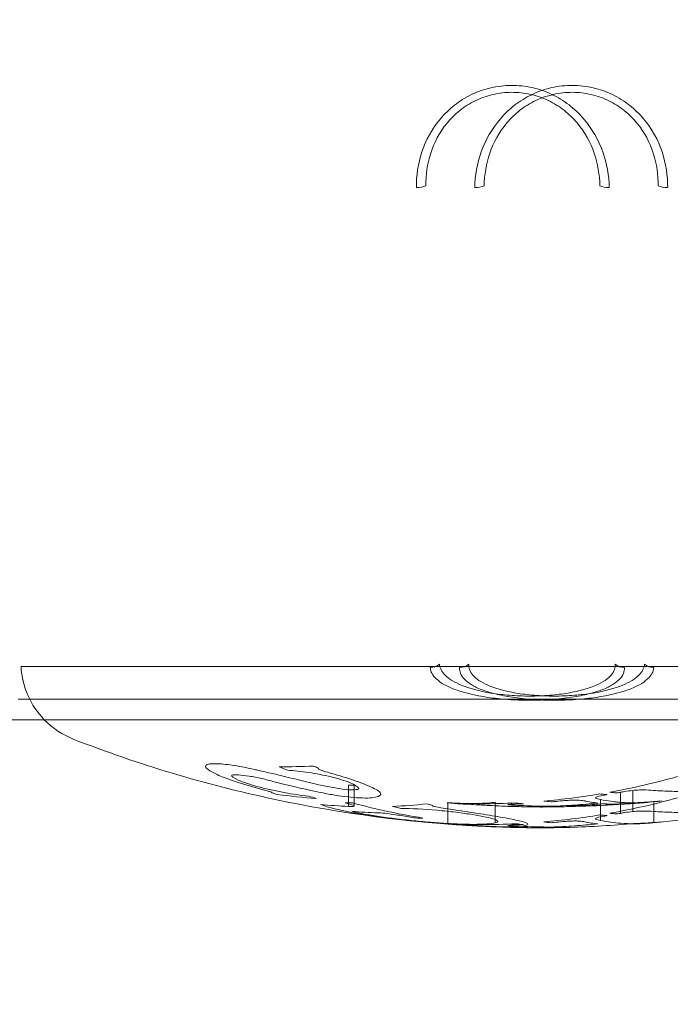
# Model space of a CAD drawing. Units: millimetres. Extents: x -6541 to -2740, y -1499 to 1522.
# Drawn here: x -5182 to -5166, y 208 to 232 of the extents above; entities that cross this region are included whole.
import ezdxf

# ---------------------------------------------------------------- set-up
doc = ezdxf.new("R2010")
doc.units = ezdxf.units.MM
doc.header["$LTSCALE"] = 700
doc.styles.add('HAGS-DIM', font='txt.shx', dxfattribs={"height": 200})
doc.dimstyles.new('HAGS-DIM2', dxfattribs={"dimtxt": 200, "dimasz": 250, "dimexe": 200, "dimexo": 500, "dimgap": 50, "dimtad": 0, "dimdec": 1, "dimlfac": 0.001, "dimzin": 0, "dimdsep": 46, "dimtxsty": 'HAGS-DIM', "dimblk1": 'CLOSED', "dimblk2": 'CLOSED', "dimsah": 1, "dimcen": 2.5, "dimse1": 1, "dimse2": 1, "dimclrd": 2, "dimclre": 2, "dimclrt": 7, "dimadec": 0, "dimazin": 0, "dimtfac": 1, "dimtdec": 1, "dimtix": 1, "dimtmove": 0, "dimatfit": 3, "dimldrblk": 'CLOSED', "dimfxl": 1, "dimtolj": 1, "dimtzin": 0, "dimarcsym": 0})

# ---------------------------------------------------------------- blocks, each defined once
blk = doc.blocks.new('_CLOSED')
at = {"color": 0, "linetype": 'ByBlock'}
for p, q in [((-1, 0.166667), (0, 0)), ((-1, 0.166667), (-1, -0.166667)), ((0, 0), (-1, -0.166667)), ((0, 0), (-1, 0))]:
    blk.add_line(p, q, dxfattribs=at)
blk = doc.blocks.new('*D15')
at = {"color": 2, "lineweight": -2, "transparency": 16777216}
for p, q in [((-3189.049, 761.135), (-3189.049, 1011.135)), ((-3189.049, 511.135), (-3189.049, 189.695)), ((-3189.049, -60.305), (-3189.049, -323.886))]:
    blk.add_line(p, q, dxfattribs=at)
at = {"layer": 'Defpoints', "color": 0, "transparency": 16777216}
for p in [(-5180.59, 511.135), (-5191.881, 189.695), (-3189.049, 189.695)]:
    blk.add_point(p, dxfattribs=at)
at = {"color": 2, "lineweight": -2, "transparency": 16777216, "xscale": 250, "yscale": 250, "zscale": 250}
for p, rotation in [((-3189.049, 511.135), 270), ((-3189.049, 189.695), 90)]:
    blk.add_blockref('_CLOSED', p, dxfattribs=dict(at, rotation=rotation))
at = {"color": 7, "transparency": 16777216, "insert": (-3189.049, -657.22), "char_height": 200, "attachment_point": 5, "rotation": 90, "style": 'HAGS-DIM'}
blk.add_mtext('\\A1;0.32', dxfattribs=at)
blk = doc.blocks.new('*D16')
at = {"color": 2, "lineweight": -2, "transparency": 16777216}
for p, q in [((-6288.394, -1367.528), (-5303.427, -1367.528)), ((-3635.719, -1367.528), (-4636.76, -1367.528))]:
    blk.add_line(p, q, dxfattribs=at)
at = {"layer": 'Defpoints', "color": 0, "transparency": 16777216}
for p in [(-6538.394, 411.66), (-3385.719, 411.66), (-3385.719, -1367.528)]:
    blk.add_point(p, dxfattribs=at)
at = {"color": 2, "lineweight": -2, "transparency": 16777216, "xscale": 250, "yscale": 250, "zscale": 250, "rotation": 180}
blk.add_blockref('_CLOSED', (-6538.394, -1367.528), dxfattribs=at)
at = {"color": 2, "lineweight": -2, "transparency": 16777216, "xscale": 250, "yscale": 250, "zscale": 250}
blk.add_blockref('_CLOSED', (-3385.719, -1367.528), dxfattribs=at)
at = {"color": 7, "transparency": 16777216, "insert": (-4970.093, -1367.528), "char_height": 200, "attachment_point": 5, "style": 'HAGS-DIM'}
blk.add_mtext('\\A1;3.20', dxfattribs=at)
blk = doc.blocks.new('*D17')
at = {"color": 2, "lineweight": -2, "transparency": 16777216}
for p, q in [((-5691.048, -1037.201), (-5941.048, -1037.201)), ((-5441.048, -1037.201), (-5326.68, -1037.201)), ((-4621.894, -1037.201), (-4660.014, -1037.201)), ((-4371.894, -1037.201), (-4121.894, -1037.201))]:
    blk.add_line(p, q, dxfattribs=at)
at = {"layer": 'Defpoints', "color": 0, "transparency": 16777216}
for p in [(-5441.048, 363.919), (-4621.894, 363.919), (-4621.894, -1037.201)]:
    blk.add_point(p, dxfattribs=at)
at = {"color": 2, "lineweight": -2, "transparency": 16777216, "xscale": 250, "yscale": 250, "zscale": 250}
blk.add_blockref('_CLOSED', (-5441.048, -1037.201), dxfattribs=at)
at = {"color": 2, "lineweight": -2, "transparency": 16777216, "xscale": 250, "yscale": 250, "zscale": 250, "rotation": 180}
blk.add_blockref('_CLOSED', (-4621.894, -1037.201), dxfattribs=at)
at = {"color": 7, "transparency": 16777216, "insert": (-4993.347, -1037.201), "char_height": 200, "attachment_point": 5, "style": 'HAGS-DIM'}
blk.add_mtext('\\A1;0.82', dxfattribs=at)
blk = doc.blocks.new('A$C795E52B0')
at = {"color": 0, "linetype": 'Continuous', "lineweight": 0}
for p, q in [((-2087.95, 213.939), (-2077.982, 213.939)), ((-2077.982, 213.939), (-2077.871, 213.939)), ((-2077.871, 213.939), (-2073.655, 213.939)), ((-2073.655, 213.939), (-2073.553, 213.939)), ((-2073.553, 213.939), (-2066.033, 213.939)), ((-2076.364, 213.16), (-2088.014, 213.16)), ((-2075.063, 213.16), (-2076.364, 213.16)), ((-2064.627, 213.16), (-2075.063, 213.16)), ((-2062.315, 212.664), (-2088.514, 212.664)), ((-2080.07, 211.088), (-2080.07, 210.579)), ((-2079.93, 211.094), (-2079.93, 210.586)), ((-2074.005, 210.742), (-2074.005, 210.372)), ((-2073.526, 210.917), (-2073.526, 210.462)), ((-2073.233, 210.962), (-2073.233, 210.522)), ((-2077.677, 210.669), (-2077.677, 210.167)), ((-2076.541, 210.684), (-2076.541, 210.182)), ((-2073.233, 210.522), (-2073.233, 210.455)), ((-2072.721, 210.69), (-2072.721, 210.637)), ((-2072.721, 210.637), (-2072.721, 210.456)), ((-2074.005, 210.372), (-2074.005, 210.33)), ((-2074.005, 210.33), (-2074.005, 210.239)), ((-2073.526, 210.462), (-2073.526, 210.411)), ((-2072.721, 210.456), (-2072.721, 210.188))]:
    blk.add_line(p, q, dxfattribs=at)
for centre, radius, start, end in [((-2085.953, 214.055), 2, 183.3282, 224.0669), ((-2085.953, 214.055), 2, 224.0669, 248.7429), ((-2075.485, 241.327), 31.262, 274.8534, 291.2571), ((-2075.485, 241.327), 30.763, 274.0734, 274.9325)]:
    blk.add_arc(centre, radius, start, end, dxfattribs=at)
for centre, major_axis, ratio, start_param, end_param in [((-2078.416, 225.614), (0.3, 0.003), 0.514518, 4.636259, 5.463589), ((-2077.019, 225.614), (0.3, -0.004), 0.514449, 4.681377, 5.508707), ((-2073.81, 225.614), (0.3, 0.004), 0.514449, 3.916071, 4.743401), ((-2072.413, 225.614), (0.3, -0.003), 0.514518, 3.961189, 4.788519), ((-2078.092, 214.207), (-0.299, -0.02), 0.961368, 1.467296, 2.284629), ((-2077.389, 214.207), (0.299, -0.021), 0.961347, 4.749523, 5.566855), ((-2073.441, 214.207), (-0.299, -0.021), 0.961347, 0.71633, 1.533663), ((-2072.737, 214.207), (0.299, -0.02), 0.961368, 3.998557, 4.815889), ((-2081.454, 208.316), (12.206, -3.15), 0.226519, 1.6934, 1.700865), ((-2133.421, 193.883), (64.165, 9.335), 0.269837, 0.583018, 0.609176), ((-2081.625, 241.128), (-0.11, -29.596), 0.74572, 6.282858, 6.320411), ((-2072.618, 250.26), (3.623, 40.114), 0.667153, 2.93155, 2.939553), ((-2077.962, 224.108), (12.613, -9.936), 0.774226, 5.058923, 5.066308), ((-2080.632, 211.469), (0.174, -0.035), 0.254926, 3.127794, 4.314997), ((-2085.903, 218.745), (15.721, -7.34), 0.285175, 5.178471, 5.203018), ((-2080.416, 211.186), (0.494, -0.084), 0.111697, 5.507666, 6.117876), ((-2073.164, 210.918), (0.343, 0.027), 0.144058, 1.278997, 1.761679), ((-2073.342, 210.872), (0.684, 0.055), 0.126538, 0.634741, 1.150302), ((-2077.02, 240.152), (0.564, -30.01), 0.760855, 6.042285, 6.048228), ((-2076.164, 240.039), (-0.507, 29.959), 0.762968, 2.90465, 2.913536), ((-2073.618, 210.821), (0.512, 0.034), 0.11481, 2.194046, 2.947957), ((-2068.401, 211.542), (5.748, 0.732), 0.069192, 3.235078, 3.357126), ((-2074.011, 212.566), (5.381, 0.942), 0.312747, 4.674502, 4.688726), ((-2073.762, 213.062), (6.03, 1.189), 0.349939, 4.668987, 4.682513), ((-2077.276, 210.734), (3.882, -0.177), 0.152122, 3.614887, 3.959593), ((-2079.549, 240.968), (0, -30.399), 0.663218, 6.223942, 6.257367), ((-2080.209, 210.632), (0.279, -0.045), 0.1082, 6.218892, 6.758528), ((-2079.551, 240.975), (0, -30.406), 0.663218, 0.02669, 0.067745), ((-2076.786, 226.758), (13.024, -11.964), 0.892369, 5.266456, 5.278689), ((-2077.865, 210.587), (0.194, -0.018), 0.174451, 3.059908, 4.178679), ((-2051.864, 217.249), (-26.852, -6.246), 0.101236, 0.214434, 0.249472), ((-2077.641, 211.231), (4.217, -0.668), 0.166561, 4.71796, 4.766857), ((-2077.616, 211.174), (2.623, -0.278), 0.194708, 4.702222, 4.769449), ((-2076.96, 210.613), (0.843, -0.048), 0.004514, 1.816499, 2.298625), ((-2077.433, 210.698), (-1.756, 0.119), 0.029171, 1.839893, 2.064247), ((-2076.048, 210.618), (-0.191, 0.004), 0.054969, 6.199194, 6.673715), ((-2075.83, 210.612), (0.412, -0.009), 0.049358, 2.528242, 3.018355), ((-2075.915, 210.621), (0.343, -0.006), 0.057359, 3.581659, 4.111237), ((-2075.435, 210.607), (-0.927, 0.001), 0.041851, 5.425579, 5.621382), ((-2075.523, 210.666), (0.993, -0.004), 0.074678, 4.082071, 4.264959), ((-2075.957, 211.155), (2.588, -0.274), 0.1919, 4.700614, 4.768759), ((-2075.344, 241.327), (-30.761, 0.336), 1, 1.571947, 1.579413), ((-2074.588, 221.857), (16.567, 1.112), 0.678326, 4.61776, 4.745354), ((-2075.311, 212.25), (4.528, -0.528), 0.337897, 4.738412, 4.777333), ((-2075.133, 211.962), (4.623, 0.454), 0.27154, 4.672366, 4.686672), ((-2073.566, 210.731), (-2.332, -0.143), 0.034609, 5.323638, 5.445225), ((-2074.543, 210.686), (-0.606, -0.018), 0.081412, 5.121415, 5.355975), ((-2074.647, 210.703), (-0.307, -0.008), 0.090586, 4.717136, 5.179606), ((-2074.657, 210.713), (0.177, 0.005), 0.096777, 0.716606, 1.518836), ((-2090.741, 209.836), (16.405, 0.847), 0.022065, 0.077888, 0.150351), ((-2073.335, 240.842), (-0.288, -30.211), 0.371789, 6.215011, 6.243094), ((-2073.9, 210.83), (0.877, -0.069), 0.211923, 4.699093, 4.782044), ((-2078.845, 240.906), (0, -30.493), 0.663218, 6.226578, 6.257432), ((-2079.322, 210.381), (-0.911, 0.117), 0.056856, 4.104163, 4.343117), ((-2081.096, 210.888), (-4.071, 0.767), 0.02823, 2.176598, 2.282394), ((-2073.619, 210.316), (0.512, 0.034), 0.112978, 2.19406, 2.948169), ((-2068.416, 211.024), (5.733, 0.718), 0.068189, 3.235481, 3.357687), ((-2073.164, 210.413), (0.342, 0.026), 0.141472, 1.279047, 1.762555), ((-2073.343, 210.367), (0.685, 0.054), 0.124508, 0.634862, 1.150019), ((-2077.615, 210.606), (2.469, -0.256), 0.180382, 4.697756, 4.769174), ((-2076.96, 210.112), (0.843, -0.047), 0.004444, 1.816614, 2.298651), ((-2077.433, 210.196), (1.756, -0.117), 0.028701, 4.981497, 5.205852), ((-2076.331, 210.108), (0.391, -0.001), 0.046534, 4.779375, 5.221286), ((-2076.048, 210.118), (-0.191, 0.004), 0.054089, 6.19915, 6.673697), ((-2075.831, 210.111), (0.411, -0.009), 0.048583, 2.527947, 3.018275), ((-2075.915, 210.12), (-0.343, 0.006), 0.056441, 0.440035, 0.969687), ((-2075.435, 210.106), (0.927, -0.001), 0.04118, 2.283972, 2.479775), ((-2075.523, 210.164), (-0.993, 0.004), 0.073486, 0.940517, 1.123399), ((-2075.96, 210.721), (2.776, -0.291), 0.202586, 4.704884, 4.768404), ((-2075.485, 241.325), (-31.261, -0.137), 0.999973, 1.568673, 1.569664), ((-2075.296, 211.06), (3.41, -0.365), 0.250528, 4.71695, 4.768657), ((-2075.135, 211.295), (4.349, 0.415), 0.251381, 4.674669, 4.689877), ((-2073.566, 210.228), (2.331, 0.141), 0.034063, 2.182087, 2.303683), ((-2074.543, 210.184), (0.606, 0.017), 0.080109, 1.979799, 2.214364), ((-2074.647, 210.201), (0.307, 0.008), 0.089136, 1.575539, 2.037971), ((-2074.658, 210.211), (0.178, 0.005), 0.09494, 0.714103, 1.516805), ((-2090.746, 209.348), (16.41, 0.834), 0.021708, 0.077912, 0.150362), ((-2073.327, 240.834), (-0.297, -30.704), 0.371786, 6.216209, 6.24384)]:
    blk.add_ellipse(centre, major_axis=major_axis, ratio=ratio, start_param=start_param, end_param=end_param, dxfattribs=at)
for points, knots in [([(-2078.438, 225.459), (-2078.441, 225.747), (-2078.398, 226.033), (-2078.303, 226.316), (-2078.208, 226.599), (-2078.063, 226.87), (-2077.86, 227.111), (-2077.759, 227.232), (-2077.646, 227.342), (-2077.521, 227.44), (-2077.396, 227.538), (-2077.257, 227.626), (-2077.109, 227.697), (-2076.961, 227.768), (-2076.807, 227.822), (-2076.645, 227.86), (-2076.484, 227.897), (-2076.315, 227.917), (-2076.149, 227.917), (-2075.983, 227.918), (-2075.815, 227.899), (-2075.652, 227.863), (-2075.489, 227.826), (-2075.333, 227.773), (-2075.183, 227.702), (-2075.034, 227.632), (-2074.893, 227.545), (-2074.765, 227.447), (-2074.636, 227.349), (-2074.518, 227.237), (-2074.415, 227.117), (-2074.208, 226.878), (-2074.055, 226.603), (-2073.954, 226.322), (-2073.853, 226.04), (-2073.802, 225.748), (-2073.799, 225.459)], [0, 0, 0, 0, 0.000994113, 0.000994113, 0.000994113, 0.001988227, 0.001988227, 0.001988227, 0.002485283, 0.002485283, 0.002485283, 0.00298234, 0.00298234, 0.00298234, 0.003479397, 0.003479397, 0.003479397, 0.003976454, 0.003976454, 0.003976454, 0.00447351, 0.00447351, 0.00447351, 0.004970567, 0.004970567, 0.004970567, 0.005467624, 0.005467624, 0.005467624, 0.00596468, 0.00596468, 0.00596468, 0.006958794, 0.006958794, 0.006958794, 0.007952907, 0.007952907, 0.007952907, 0.007952907]), ([(-2075.415, 227.796), (-2075.493, 227.769), (-2075.571, 227.738), (-2075.646, 227.702), (-2075.652, 227.7), (-2075.657, 227.697), (-2075.663, 227.694)], [0.0047199159, 0.0047199159, 0.0047199159, 0.0047199159, 0.0049705669, 0.0049705669, 0.0049705669, 0.0049893431, 0.0049893431, 0.0049893431, 0.0049893431]), ([(-2072.391, 225.459), (-2072.389, 225.747), (-2072.431, 226.033), (-2072.526, 226.316), (-2072.621, 226.599), (-2072.766, 226.87), (-2072.969, 227.111), (-2073.07, 227.232), (-2073.183, 227.342), (-2073.308, 227.44), (-2073.434, 227.538), (-2073.573, 227.626), (-2073.72, 227.697), (-2073.868, 227.768), (-2074.023, 227.822), (-2074.184, 227.86), (-2074.346, 227.897), (-2074.514, 227.917), (-2074.68, 227.917), (-2074.846, 227.918), (-2075.014, 227.899), (-2075.177, 227.863), (-2075.258, 227.845), (-2075.337, 227.823), (-2075.415, 227.796)], [0, 0, 0, 0, 0.000994113, 0.000994113, 0.000994113, 0.001988227, 0.001988227, 0.001988227, 0.002485283, 0.002485283, 0.002485283, 0.00298234, 0.00298234, 0.00298234, 0.003479397, 0.003479397, 0.003479397, 0.003976454, 0.003976454, 0.003976454, 0.00447351, 0.00447351, 0.00447351, 0.004719916, 0.004719916, 0.004719916, 0.004719916]), ([(-2074.023, 225.503), (-2074.027, 225.766), (-2074.071, 226.032), (-2074.16, 226.289), (-2074.249, 226.545), (-2074.384, 226.796), (-2074.57, 227.015), (-2074.662, 227.125), (-2074.769, 227.228), (-2074.884, 227.318), (-2075, 227.408), (-2075.128, 227.488), (-2075.264, 227.553), (-2075.401, 227.618), (-2075.543, 227.667), (-2075.692, 227.701), (-2075.84, 227.735), (-2075.994, 227.751), (-2076.146, 227.751), (-2076.298, 227.75), (-2076.452, 227.732), (-2076.599, 227.698), (-2076.746, 227.663), (-2076.887, 227.613), (-2077.021, 227.548), (-2077.156, 227.482), (-2077.282, 227.402), (-2077.395, 227.311), (-2077.508, 227.221), (-2077.609, 227.12), (-2077.7, 227.01), (-2077.882, 226.788), (-2078.01, 226.542), (-2078.093, 226.284), (-2078.176, 226.026), (-2078.213, 225.765), (-2078.211, 225.503)], [0, 0, 0, 0, 0.000918344, 0.000918344, 0.000918344, 0.001836689, 0.001836689, 0.001836689, 0.002295861, 0.002295861, 0.002295861, 0.002755033, 0.002755033, 0.002755033, 0.003214205, 0.003214205, 0.003214205, 0.003673377, 0.003673377, 0.003673377, 0.004132549, 0.004132549, 0.004132549, 0.004591722, 0.004591722, 0.004591722, 0.005050894, 0.005050894, 0.005050894, 0.005510066, 0.005510066, 0.005510066, 0.00642841, 0.00642841, 0.00642841, 0.007346754, 0.007346754, 0.007346754, 0.007346754]), ([(-2075.663, 227.694), (-2075.806, 227.625), (-2075.941, 227.542), (-2076.065, 227.447), (-2076.193, 227.349), (-2076.311, 227.237), (-2076.414, 227.117), (-2076.621, 226.878), (-2076.774, 226.603), (-2076.875, 226.322), (-2076.976, 226.04), (-2077.027, 225.748), (-2077.031, 225.459)], [0.004989343, 0.004989343, 0.004989343, 0.004989343, 0.005467624, 0.005467624, 0.005467624, 0.00596468, 0.00596468, 0.00596468, 0.006958794, 0.006958794, 0.006958794, 0.007952907, 0.007952907, 0.007952907, 0.007952907]), ([(-2076.806, 225.503), (-2076.803, 225.766), (-2076.758, 226.032), (-2076.67, 226.289), (-2076.581, 226.545), (-2076.445, 226.796), (-2076.26, 227.015), (-2076.167, 227.125), (-2076.061, 227.228), (-2075.945, 227.318), (-2075.829, 227.408), (-2075.701, 227.488), (-2075.565, 227.553), (-2075.516, 227.576), (-2075.466, 227.598), (-2075.415, 227.617)], [0, 0, 0, 0, 0.000918344, 0.000918344, 0.000918344, 0.001836689, 0.001836689, 0.001836689, 0.002295861, 0.002295861, 0.002295861, 0.002755033, 0.002755033, 0.002755033, 0.002921148, 0.002921148, 0.002921148, 0.002921148]), ([(-2075.166, 227.694), (-2075.157, 227.697), (-2075.147, 227.699), (-2075.138, 227.701), (-2074.989, 227.735), (-2074.835, 227.751), (-2074.683, 227.751), (-2074.532, 227.75), (-2074.378, 227.732), (-2074.23, 227.698), (-2074.083, 227.663), (-2073.942, 227.613), (-2073.808, 227.548), (-2073.673, 227.482), (-2073.547, 227.402), (-2073.434, 227.311), (-2073.322, 227.221), (-2073.22, 227.12), (-2073.129, 227.01), (-2072.947, 226.788), (-2072.819, 226.542), (-2072.736, 226.284), (-2072.653, 226.026), (-2072.616, 225.765), (-2072.619, 225.503)], [0.003184583, 0.003184583, 0.003184583, 0.003184583, 0.003214205, 0.003214205, 0.003214205, 0.003673377, 0.003673377, 0.003673377, 0.004132549, 0.004132549, 0.004132549, 0.004591722, 0.004591722, 0.004591722, 0.005050894, 0.005050894, 0.005050894, 0.005510066, 0.005510066, 0.005510066, 0.00642841, 0.00642841, 0.00642841, 0.007346754, 0.007346754, 0.007346754, 0.007346754]), ([(-2073.432, 213.919), (-2073.425, 213.822), (-2073.462, 213.728), (-2073.547, 213.638), (-2073.59, 213.593), (-2073.645, 213.549), (-2073.714, 213.507), (-2073.782, 213.465), (-2073.864, 213.425), (-2073.96, 213.387), (-2074.056, 213.35), (-2074.168, 213.315), (-2074.292, 213.284), (-2074.416, 213.253), (-2074.555, 213.225), (-2074.706, 213.202), (-2074.856, 213.18), (-2075.015, 213.162), (-2075.184, 213.15), (-2075.352, 213.138), (-2075.529, 213.132), (-2075.705, 213.132), (-2075.88, 213.131), (-2076.059, 213.137), (-2076.23, 213.149), (-2076.4, 213.161), (-2076.566, 213.179), (-2076.72, 213.201), (-2077.03, 213.246), (-2077.292, 213.311), (-2077.496, 213.386), (-2077.599, 213.423), (-2077.688, 213.464), (-2077.763, 213.506), (-2077.837, 213.548), (-2077.898, 213.591), (-2077.948, 213.636), (-2077.997, 213.681), (-2078.035, 213.727), (-2078.061, 213.775), (-2078.086, 213.822), (-2078.101, 213.87), (-2078.104, 213.919)], [0, 0, 0, 0, 0.00104766, 0.00104766, 0.00104766, 0.00157149, 0.00157149, 0.00157149, 0.00209532, 0.00209532, 0.00209532, 0.00261915, 0.00261915, 0.00261915, 0.003142979, 0.003142979, 0.003142979, 0.003666809, 0.003666809, 0.003666809, 0.004190639, 0.004190639, 0.004190639, 0.004714469, 0.004714469, 0.004714469, 0.005238299, 0.005238299, 0.005238299, 0.006285959, 0.006285959, 0.006285959, 0.006809789, 0.006809789, 0.006809789, 0.007333619, 0.007333619, 0.007333619, 0.007857449, 0.007857449, 0.007857449, 0.008381278, 0.008381278, 0.008381278, 0.008381278]), ([(-2077.882, 214.002), (-2077.876, 213.912), (-2077.831, 213.822), (-2077.745, 213.735), (-2077.701, 213.692), (-2077.648, 213.65), (-2077.582, 213.609), (-2077.516, 213.567), (-2077.437, 213.527), (-2077.346, 213.49), (-2077.163, 213.415), (-2076.927, 213.35), (-2076.644, 213.303), (-2076.503, 213.28), (-2076.351, 213.262), (-2076.194, 213.25), (-2076.036, 213.238), (-2075.871, 213.232), (-2075.708, 213.232), (-2075.546, 213.232), (-2075.382, 213.239), (-2075.227, 213.251), (-2075.071, 213.264), (-2074.925, 213.282), (-2074.788, 213.305), (-2074.513, 213.351), (-2074.287, 213.417), (-2074.115, 213.492), (-2074.03, 213.529), (-2073.958, 213.569), (-2073.898, 213.61), (-2073.838, 213.651), (-2073.789, 213.694), (-2073.752, 213.737), (-2073.678, 213.824), (-2073.647, 213.912), (-2073.653, 214.002)], [0, 0, 0, 0, 0.000980475, 0.000980475, 0.000980475, 0.001470713, 0.001470713, 0.001470713, 0.001960951, 0.001960951, 0.001960951, 0.002941426, 0.002941426, 0.002941426, 0.003431664, 0.003431664, 0.003431664, 0.003921901, 0.003921901, 0.003921901, 0.004412139, 0.004412139, 0.004412139, 0.004902377, 0.004902377, 0.004902377, 0.005882852, 0.005882852, 0.005882852, 0.00637309, 0.00637309, 0.00637309, 0.006863327, 0.006863327, 0.006863327, 0.007843803, 0.007843803, 0.007843803, 0.007843803]), ([(-2077.397, 213.919), (-2077.404, 213.822), (-2077.368, 213.728), (-2077.282, 213.638), (-2077.24, 213.593), (-2077.184, 213.549), (-2077.116, 213.507), (-2077.047, 213.465), (-2076.966, 213.425), (-2076.869, 213.387), (-2076.773, 213.35), (-2076.661, 213.315), (-2076.537, 213.284), (-2076.413, 213.253), (-2076.274, 213.225), (-2076.124, 213.202), (-2075.973, 213.18), (-2075.814, 213.162), (-2075.646, 213.15), (-2075.477, 213.138), (-2075.3, 213.132), (-2075.124, 213.132), (-2074.949, 213.131), (-2074.77, 213.137), (-2074.6, 213.149), (-2074.429, 213.161), (-2074.264, 213.179), (-2074.109, 213.201), (-2073.8, 213.246), (-2073.537, 213.311), (-2073.333, 213.386), (-2073.231, 213.423), (-2073.142, 213.464), (-2073.067, 213.506), (-2072.992, 213.548), (-2072.931, 213.591), (-2072.882, 213.636), (-2072.832, 213.681), (-2072.795, 213.727), (-2072.769, 213.775), (-2072.743, 213.822), (-2072.729, 213.87), (-2072.725, 213.919)], [0, 0, 0, 0, 0.00104766, 0.00104766, 0.00104766, 0.00157149, 0.00157149, 0.00157149, 0.00209532, 0.00209532, 0.00209532, 0.00261915, 0.00261915, 0.00261915, 0.003142979, 0.003142979, 0.003142979, 0.003666809, 0.003666809, 0.003666809, 0.004190639, 0.004190639, 0.004190639, 0.004714469, 0.004714469, 0.004714469, 0.005238299, 0.005238299, 0.005238299, 0.006285959, 0.006285959, 0.006285959, 0.006809789, 0.006809789, 0.006809789, 0.007333619, 0.007333619, 0.007333619, 0.007857449, 0.007857449, 0.007857449, 0.008381278, 0.008381278, 0.008381278, 0.008381278]), ([(-2072.948, 214.002), (-2072.954, 213.912), (-2072.998, 213.822), (-2073.085, 213.735), (-2073.128, 213.692), (-2073.182, 213.65), (-2073.247, 213.609), (-2073.313, 213.567), (-2073.392, 213.527), (-2073.484, 213.49), (-2073.666, 213.415), (-2073.902, 213.35), (-2074.185, 213.303), (-2074.326, 213.28), (-2074.478, 213.262), (-2074.636, 213.25), (-2074.793, 213.238), (-2074.959, 213.232), (-2075.121, 213.232), (-2075.283, 213.232), (-2075.447, 213.239), (-2075.603, 213.251), (-2075.758, 213.264), (-2075.904, 213.282), (-2076.041, 213.305), (-2076.316, 213.351), (-2076.543, 213.417), (-2076.714, 213.492), (-2076.799, 213.529), (-2076.871, 213.569), (-2076.931, 213.61), (-2076.991, 213.651), (-2077.04, 213.694), (-2077.077, 213.737), (-2077.151, 213.824), (-2077.182, 213.912), (-2077.176, 214.002)], [0, 0, 0, 0, 0.000980475, 0.000980475, 0.000980475, 0.001470713, 0.001470713, 0.001470713, 0.001960951, 0.001960951, 0.001960951, 0.002941426, 0.002941426, 0.002941426, 0.003431664, 0.003431664, 0.003431664, 0.003921901, 0.003921901, 0.003921901, 0.004412139, 0.004412139, 0.004412139, 0.004902377, 0.004902377, 0.004902377, 0.005882852, 0.005882852, 0.005882852, 0.00637309, 0.00637309, 0.00637309, 0.006863327, 0.006863327, 0.006863327, 0.007843803, 0.007843803, 0.007843803, 0.007843803]), ([(-2075.415, 210.064), (-2075.915, 210.065), (-2076.416, 210.079), (-2078.581, 210.188), (-2080.245, 210.406), (-2083.51, 211.103), (-2085.121, 211.585), (-2086.678, 212.191)], [0, 0, 0, 0, 1.50146, 1.50146, 6.503749, 6.503749, 11.516887, 11.516887, 11.516887, 11.516887]), ([(-2083.5, 211.517), (-2083.511, 211.534), (-2083.513, 211.548), (-2083.506, 211.56), (-2083.5, 211.572), (-2083.484, 211.582), (-2083.46, 211.589), (-2083.411, 211.604), (-2083.328, 211.61), (-2083.216, 211.604)], [0.000000266, 0.000000266, 0.000000266, 0.000000266, 0.000251921, 0.000251921, 0.000251921, 0.000503575, 0.000503575, 0.000503575, 0.001006884, 0.001006884, 0.001006884, 0.001006884]), ([(-2083.065, 211.275), (-2083.183, 211.321), (-2083.28, 211.364), (-2083.355, 211.406), (-2083.429, 211.447), (-2083.478, 211.485), (-2083.5, 211.517)], [0.000000205, 0.000000205, 0.000000205, 0.000000205, 0.000515185, 0.000515185, 0.000515185, 0.001030166, 0.001030166, 0.001030166, 0.001030166]), ([(-2083.216, 211.604), (-2083.16, 211.602), (-2083.098, 211.597), (-2083.031, 211.589), (-2082.964, 211.582), (-2082.89, 211.572), (-2082.814, 211.56), (-2082.662, 211.536), (-2082.497, 211.504), (-2082.33, 211.466)], [0.000000197, 0.000000197, 0.000000197, 0.000000197, 0.000253182, 0.000253182, 0.000253182, 0.000506168, 0.000506168, 0.000506168, 0.001012138, 0.001012138, 0.001012138, 0.001012138]), ([(-2080.489, 211.288), (-2080.576, 211.309), (-2080.665, 211.328), (-2080.755, 211.346), (-2080.846, 211.364), (-2080.939, 211.38), (-2081.029, 211.394), (-2081.209, 211.421), (-2081.385, 211.44), (-2081.538, 211.447)], [0.000000223, 0.000000223, 0.000000223, 0.000000223, 0.000276677, 0.000276677, 0.000276677, 0.000553131, 0.000553131, 0.000553131, 0.001106039, 0.001106039, 0.001106039, 0.001106039]), ([(-2082.874, 211.333), (-2082.897, 211.306), (-2082.842, 211.262), (-2082.725, 211.21), (-2082.609, 211.159), (-2082.436, 211.102), (-2082.235, 211.049)], [0.000000244, 0.000000244, 0.000000244, 0.000000244, 0.00064022, 0.00064022, 0.00064022, 0.001280196, 0.001280196, 0.001280196, 0.001280196]), ([(-2081.855, 211.171), (-2081.951, 211.199), (-2082.054, 211.224), (-2082.157, 211.248), (-2082.261, 211.271), (-2082.365, 211.291), (-2082.46, 211.306), (-2082.556, 211.321), (-2082.643, 211.332), (-2082.714, 211.337), (-2082.785, 211.341), (-2082.84, 211.34), (-2082.874, 211.333)], [0.000000217, 0.000000217, 0.000000217, 0.000000217, 0.00031691, 0.00031691, 0.00031691, 0.000633604, 0.000633604, 0.000633604, 0.000950297, 0.000950297, 0.000950297, 0.001266991, 0.001266991, 0.001266991, 0.001266991]), ([(-2079.821, 211.011), (-2079.84, 211.051), (-2079.915, 211.1), (-2080.033, 211.148), (-2080.15, 211.197), (-2080.31, 211.247), (-2080.489, 211.288)], [0.000000274, 0.000000274, 0.000000274, 0.000000274, 0.000562216, 0.000562216, 0.000562216, 0.001124158, 0.001124158, 0.001124158, 0.001124158]), ([(-2080.342, 211.332), (-2080.154, 211.278), (-2079.984, 211.223), (-2079.832, 211.168), (-2079.681, 211.112), (-2079.549, 211.057), (-2079.444, 211.004)], [0.00000021, 0.00000021, 0.00000021, 0.00000021, 0.000644372, 0.000644372, 0.000644372, 0.001288534, 0.001288534, 0.001288534, 0.001288534]), ([(-2073.784, 210.92), (-2073.512, 210.969), (-2073.24, 211.025), (-2072.968, 211.088), (-2072.696, 211.151), (-2072.424, 211.221), (-2072.153, 211.297)], [0.190756586, 0.190756586, 0.190756586, 0.190756586, 0.191862245, 0.191862245, 0.191862245, 0.192967903, 0.192967903, 0.192967903, 0.192967903]), ([(-2082.235, 211.049), (-2082.134, 211.023), (-2082.033, 210.998), (-2081.93, 210.975), (-2081.827, 210.952), (-2081.721, 210.931), (-2081.618, 210.912), (-2081.413, 210.873), (-2081.213, 210.844), (-2081.036, 210.826)], [0.000000227, 0.000000227, 0.000000227, 0.000000227, 0.00031718, 0.00031718, 0.00031718, 0.000634134, 0.000634134, 0.000634134, 0.00126804, 0.00126804, 0.00126804, 0.00126804]), ([(-2080.163, 210.987), (-2080.072, 210.976), (-2079.989, 210.973), (-2079.928, 210.977), (-2079.866, 210.981), (-2079.829, 210.993), (-2079.821, 211.011)], [0.00000025, 0.00000025, 0.00000025, 0.00000025, 0.0002749575, 0.0002749575, 0.0002749575, 0.0005496651, 0.0005496651, 0.0005496651, 0.0005496651]), ([(-2079.444, 211.004), (-2079.391, 210.978), (-2079.351, 210.953), (-2079.326, 210.93), (-2079.301, 210.906), (-2079.291, 210.884), (-2079.295, 210.865), (-2079.305, 210.826), (-2079.378, 210.798), (-2079.506, 210.786)], [0.000000214, 0.000000214, 0.000000214, 0.000000214, 0.000317658, 0.000317658, 0.000317658, 0.000635101, 0.000635101, 0.000635101, 0.001269989, 0.001269989, 0.001269989, 0.001269989]), ([(-2081.92, 210.906), (-2081.913, 210.906), (-2081.909, 210.907), (-2081.907, 210.908), (-2081.906, 210.91), (-2081.907, 210.912), (-2081.911, 210.914), (-2081.915, 210.917), (-2081.922, 210.92), (-2081.932, 210.924), (-2081.941, 210.927), (-2081.953, 210.931), (-2081.967, 210.935), (-2081.978, 210.938), (-2081.99, 210.942), (-2082.002, 210.945)], [0.0000002069, 0.0000002069, 0.0000002069, 0.0000002069, 0.0000516516, 0.0000516516, 0.0000516516, 0.0001032623, 0.0001032623, 0.0001032623, 0.000155513, 0.000155513, 0.000155513, 0.0002091788, 0.0002091788, 0.0002091788, 0.0002513091, 0.0002513091, 0.0002513091, 0.0002513091]), ([(-2079.506, 210.786), (-2079.572, 210.78), (-2079.648, 210.779), (-2079.734, 210.781), (-2079.819, 210.783), (-2079.913, 210.789), (-2080.012, 210.798), (-2080.11, 210.807), (-2080.214, 210.82), (-2080.318, 210.836), (-2080.421, 210.851), (-2080.526, 210.87), (-2080.628, 210.891)], [0.000000198, 0.000000198, 0.000000198, 0.000000198, 0.00031453, 0.00031453, 0.00031453, 0.000628863, 0.000628863, 0.000628863, 0.000943195, 0.000943195, 0.000943195, 0.001257528, 0.001257528, 0.001257528, 0.001257528]), ([(-2075.372, 210.707), (-2075.146, 210.726), (-2074.921, 210.751), (-2074.696, 210.779), (-2074.471, 210.808), (-2074.245, 210.841), (-2074.02, 210.879)], [0.192145283, 0.192145283, 0.192145283, 0.192145283, 0.193052345, 0.193052345, 0.193052345, 0.193959407, 0.193959407, 0.193959407, 0.193959407]), ([(-2074.02, 210.879), (-2073.991, 210.876), (-2073.961, 210.873), (-2073.932, 210.87), (-2073.903, 210.867), (-2073.873, 210.864), (-2073.844, 210.861)], [0.0003830805, 0.0003830805, 0.0003830805, 0.0003830805, 0.0005160978, 0.0005160978, 0.0005160978, 0.0006491152, 0.0006491152, 0.0006491152, 0.0006491152]), ([(-2073.608, 210.902), (-2073.638, 210.905), (-2073.667, 210.908), (-2073.696, 210.911), (-2073.726, 210.914), (-2073.755, 210.917), (-2073.784, 210.92)], [0.1918080401, 0.1918080401, 0.1918080401, 0.1918080401, 0.1919408875, 0.1919408875, 0.1919408875, 0.1920737348, 0.1920737348, 0.1920737348, 0.1920737348]), ([(-2072.153, 210.785), (-2072.423, 210.71), (-2072.694, 210.642), (-2072.966, 210.58), (-2073.239, 210.518), (-2073.511, 210.463), (-2073.784, 210.414)], [0.195768278, 0.195768278, 0.195768278, 0.195768278, 0.196871433, 0.196871433, 0.196871433, 0.197974588, 0.197974588, 0.197974588, 0.197974588]), ([(-2073.233, 210.962), (-2073.302, 210.954), (-2073.368, 210.945), (-2073.463, 210.929), (-2073.496, 210.923), (-2073.526, 210.917)], [0.05868353, 0.05868353, 0.05868353, 0.05868353, 0.08056865, 0.08056865, 0.09356493, 0.09356493, 0.09356493, 0.09356493]), ([(-2071.896, 210.937), (-2072.046, 210.937), (-2072.196, 210.939), (-2072.346, 210.944), (-2072.496, 210.949), (-2072.646, 210.957), (-2072.795, 210.967)], [0.191876501, 0.191876501, 0.191876501, 0.191876501, 0.192553758, 0.192553758, 0.192553758, 0.193231016, 0.193231016, 0.193231016, 0.193231016]), ([(-2080.147, 210.663), (-2080.119, 210.663), (-2080.09, 210.662), (-2080.061, 210.662), (-2080.033, 210.662), (-2080.004, 210.661), (-2079.976, 210.661)], [0.1931718881, 0.1931718881, 0.1931718881, 0.1931718881, 0.1933006681, 0.1933006681, 0.1933006681, 0.1934294481, 0.1934294481, 0.1934294481, 0.1934294481]), ([(-2080.07, 210.579), (-2080.027, 210.577), (-2079.992, 210.577), (-2079.95, 210.58), (-2079.938, 210.583), (-2079.93, 210.586)], [-0.16689222, -0.16689222, -0.16689222, -0.16689222, -0.14885203, -0.14885203, -0.13658945, -0.13658945, -0.13658945, -0.13658945]), ([(-2079.976, 210.661), (-2079.696, 210.587), (-2079.415, 210.52), (-2079.132, 210.459), (-2078.849, 210.399), (-2078.566, 210.345), (-2078.283, 210.298)], [0.196238646, 0.196238646, 0.196238646, 0.196238646, 0.197383204, 0.197383204, 0.197383204, 0.198527761, 0.198527761, 0.198527761, 0.198527761]), ([(-2077.09, 210.382), (-2077.208, 210.401), (-2077.341, 210.42), (-2077.486, 210.438), (-2077.631, 210.455), (-2077.782, 210.471), (-2077.937, 210.485), (-2078.249, 210.512), (-2078.557, 210.529), (-2078.808, 210.531)], [0.000000199, 0.000000199, 0.000000199, 0.000000199, 0.000463361, 0.000463361, 0.000463361, 0.000926522, 0.000926522, 0.000926522, 0.001852846, 0.001852846, 0.001852846, 0.001852846]), ([(-2078.186, 210.639), (-2078.164, 210.634), (-2078.143, 210.629), (-2078.122, 210.623), (-2078.1, 210.618), (-2078.079, 210.613), (-2078.058, 210.608)], [0.19676657, 0.19676657, 0.19676657, 0.19676657, 0.1968529774, 0.1968529774, 0.1968529774, 0.1969393848, 0.1969393848, 0.1969393848, 0.1969393848]), ([(-2077.697, 210.666), (-2077.422, 210.651), (-2077.146, 210.644), (-2076.869, 210.643), (-2076.592, 210.643), (-2076.316, 210.649), (-2076.04, 210.662)], [0.193078986, 0.193078986, 0.193078986, 0.193078986, 0.194187075, 0.194187075, 0.194187075, 0.195295164, 0.195295164, 0.195295164, 0.195295164]), ([(-2076.541, 210.684), (-2076.586, 210.673), (-2076.645, 210.665), (-2076.717, 210.66), (-2076.789, 210.654), (-2076.876, 210.65), (-2076.973, 210.649), (-2077.166, 210.647), (-2077.406, 210.653), (-2077.677, 210.669)], [0.000000218, 0.000000218, 0.000000218, 0.000000218, 0.000461666, 0.000461666, 0.000461666, 0.000923115, 0.000923115, 0.000923115, 0.001846011, 0.001846011, 0.001846011, 0.001846011]), ([(-2075.403, 210.564), (-2075.42, 210.564), (-2075.437, 210.564), (-2075.454, 210.564), (-2075.47, 210.565), (-2075.485, 210.565), (-2075.501, 210.565), (-2075.53, 210.565), (-2075.558, 210.565), (-2075.587, 210.565), (-2075.644, 210.566), (-2075.701, 210.567), (-2075.758, 210.568), (-2075.899, 210.57), (-2076.04, 210.574), (-2076.181, 210.578), (-2076.322, 210.583), (-2076.463, 210.589), (-2076.604, 210.597)], [0.002374362, 0.002374362, 0.002374362, 0.002374362, 0.002431864, 0.002431864, 0.002431864, 0.002484474, 0.002484474, 0.002484474, 0.00258084, 0.00258084, 0.00258084, 0.002772249, 0.002772249, 0.002772249, 0.003247081, 0.003247081, 0.003247081, 0.003721912, 0.003721912, 0.003721912, 0.003721912]), ([(-2075.863, 210.644), (-2075.893, 210.643), (-2075.923, 210.641), (-2075.952, 210.64), (-2075.982, 210.639), (-2076.012, 210.638), (-2076.042, 210.637)], [0.0001364933, 0.0001364933, 0.0001364933, 0.0001364933, 0.0002557862, 0.0002557862, 0.0002557862, 0.0003750792, 0.0003750792, 0.0003750792, 0.0003750792]), ([(-2075.189, 210.582), (-2075.003, 210.589), (-2074.817, 210.599), (-2074.631, 210.612), (-2074.445, 210.625), (-2074.259, 210.641), (-2074.073, 210.66)], [0.193508046, 0.193508046, 0.193508046, 0.193508046, 0.19425488, 0.19425488, 0.19425488, 0.195001714, 0.195001714, 0.195001714, 0.195001714]), ([(-2074.824, 210.582), (-2074.674, 210.588), (-2074.524, 210.597), (-2074.375, 210.608), (-2074.225, 210.618), (-2074.076, 210.631), (-2073.926, 210.645)], [0.193580832, 0.193580832, 0.193580832, 0.193580832, 0.194181221, 0.194181221, 0.194181221, 0.194781609, 0.194781609, 0.194781609, 0.194781609]), ([(-2073.297, 210.642), (-2073.715, 210.612), (-2074.141, 210.593), (-2074.552, 210.585), (-2074.584, 210.585), (-2074.615, 210.584), (-2074.647, 210.584)], [0.000000215, 0.000000215, 0.000000215, 0.000000215, 0.00140842, 0.00140842, 0.00140842, 0.001516177, 0.001516177, 0.001516177, 0.001516177]), ([(-2072.878, 210.676), (-2072.985, 210.667), (-2073.091, 210.663), (-2073.196, 210.663), (-2073.352, 210.663), (-2073.511, 210.672), (-2073.671, 210.691)], [-0.0847106, -0.0847106, -0.0847106, -0.0847106, 0, 0, 0, 0.1257676, 0.1257676, 0.1257676, 0.1257676]), ([(-2072.534, 210.709), (-2072.659, 210.698), (-2072.785, 210.689), (-2072.911, 210.681), (-2073.037, 210.673), (-2073.163, 210.667), (-2073.288, 210.662)], [0.193989912, 0.193989912, 0.193989912, 0.193989912, 0.194494358, 0.194494358, 0.194494358, 0.194998804, 0.194998804, 0.194998804, 0.194998804]), ([(-2079.989, 210.462), (-2079.934, 210.445), (-2079.858, 210.427), (-2079.764, 210.408), (-2079.669, 210.389), (-2079.557, 210.37), (-2079.43, 210.35)], [0.0000002236, 0.0000002236, 0.0000002236, 0.0000002236, 0.0004631217, 0.0004631217, 0.0004631217, 0.0009260199, 0.0009260199, 0.0009260199, 0.0009260199]), ([(-2078.758, 210.252), (-2078.985, 210.278), (-2079.199, 210.305), (-2079.398, 210.334), (-2079.597, 210.362), (-2079.783, 210.393), (-2079.949, 210.424)], [0.000000208, 0.000000208, 0.000000208, 0.000000208, 0.000742303, 0.000742303, 0.000742303, 0.001484398, 0.001484398, 0.001484398, 0.001484398]), ([(-2079.43, 210.35), (-2079.302, 210.33), (-2079.164, 210.311), (-2079.018, 210.292), (-2078.871, 210.273), (-2078.717, 210.256), (-2078.564, 210.24), (-2078.41, 210.224), (-2078.254, 210.209), (-2078.105, 210.197), (-2077.956, 210.185), (-2077.811, 210.175), (-2077.677, 210.167)], [0.0000002, 0.0000002, 0.0000002, 0.0000002, 0.000462932, 0.000462932, 0.000462932, 0.000925664, 0.000925664, 0.000925664, 0.001388396, 0.001388396, 0.001388396, 0.001851128, 0.001851128, 0.001851128, 0.001851128]), ([(-2078.987, 210.387), (-2079.056, 210.397), (-2079.131, 210.407), (-2079.2, 210.413), (-2079.269, 210.42), (-2079.328, 210.423), (-2079.366, 210.423)], [0.0000002149, 0.0000002149, 0.0000002149, 0.0000002149, 0.0002180478, 0.0002180478, 0.0002180478, 0.0004358807, 0.0004358807, 0.0004358807, 0.0004358807]), ([(-2078.283, 210.298), (-2078.311, 210.298), (-2078.34, 210.299), (-2078.368, 210.299), (-2078.397, 210.299), (-2078.426, 210.3), (-2078.454, 210.3)], [0.196003005, 0.196003005, 0.196003005, 0.196003005, 0.1961321786, 0.1961321786, 0.1961321786, 0.1962613521, 0.1962613521, 0.1962613521, 0.1962613521]), ([(-2077.522, 210.494), (-2077.298, 210.461), (-2077.089, 210.43), (-2076.894, 210.4), (-2076.7, 210.369), (-2076.519, 210.34), (-2076.356, 210.311)], [0.000000206, 0.000000206, 0.000000206, 0.000000206, 0.000742981, 0.000742981, 0.000742981, 0.001485756, 0.001485756, 0.001485756, 0.001485756]), ([(-2076.541, 210.182), (-2076.497, 210.192), (-2076.478, 210.204), (-2076.481, 210.219), (-2076.484, 210.233), (-2076.51, 210.25), (-2076.559, 210.268), (-2076.656, 210.303), (-2076.842, 210.343), (-2077.09, 210.382)], [0.000000219, 0.000000219, 0.000000219, 0.000000219, 0.000463551, 0.000463551, 0.000463551, 0.000926883, 0.000926883, 0.000926883, 0.001853547, 0.001853547, 0.001853547, 0.001853547]), ([(-2076.356, 210.311), (-2076.194, 210.283), (-2076.063, 210.257), (-2075.964, 210.232), (-2075.864, 210.207), (-2075.797, 210.184), (-2075.767, 210.164)], [0.000000199, 0.000000199, 0.000000199, 0.000000199, 0.000738836, 0.000738836, 0.000738836, 0.001477473, 0.001477473, 0.001477473, 0.001477473]), ([(-2074.02, 210.374), (-2074.245, 210.337), (-2074.469, 210.304), (-2074.695, 210.276), (-2074.92, 210.248), (-2075.146, 210.224), (-2075.372, 210.205)], [0.196323452, 0.196323452, 0.196323452, 0.196323452, 0.197229484, 0.197229484, 0.197229484, 0.198135517, 0.198135517, 0.198135517, 0.198135517]), ([(-2073.844, 210.356), (-2073.873, 210.359), (-2073.903, 210.362), (-2073.932, 210.365), (-2073.961, 210.368), (-2073.991, 210.371), (-2074.02, 210.374)], [0.1958686161, 0.1958686161, 0.1958686161, 0.1958686161, 0.1960015379, 0.1960015379, 0.1960015379, 0.1961344597, 0.1961344597, 0.1961344597, 0.1961344597]), ([(-2073.92, 210.344), (-2073.908, 210.346), (-2073.895, 210.348), (-2073.882, 210.35), (-2073.869, 210.352), (-2073.857, 210.354), (-2073.844, 210.356)], [0.1970623338, 0.1970623338, 0.1970623338, 0.1970623338, 0.1971137995, 0.1971137995, 0.1971137995, 0.1971652653, 0.1971652653, 0.1971652653, 0.1971652653]), ([(-2073.784, 210.414), (-2073.755, 210.411), (-2073.726, 210.408), (-2073.696, 210.405), (-2073.667, 210.402), (-2073.638, 210.399), (-2073.608, 210.397)], [0.1955907692, 0.1955907692, 0.1955907692, 0.1955907692, 0.1957236585, 0.1957236585, 0.1957236585, 0.1958565477, 0.1958565477, 0.1958565477, 0.1958565477]), ([(-2073.608, 210.397), (-2073.595, 210.399), (-2073.581, 210.402), (-2073.567, 210.404), (-2073.554, 210.406), (-2073.54, 210.409), (-2073.526, 210.411)], [0.1969531284, 0.1969531284, 0.1969531284, 0.1969531284, 0.1970080719, 0.1970080719, 0.1970080719, 0.1970630154, 0.1970630154, 0.1970630154, 0.1970630154]), ([(-2073.233, 210.455), (-2073.302, 210.448), (-2073.368, 210.439), (-2073.463, 210.423), (-2073.496, 210.417), (-2073.526, 210.411)], [0.05867923, 0.05867923, 0.05867923, 0.05867923, 0.08055015, 0.08055015, 0.09355179, 0.09355179, 0.09355179, 0.09355179]), ([(-2072.795, 210.461), (-2072.645, 210.451), (-2072.496, 210.443), (-2072.346, 210.438), (-2072.196, 210.433), (-2072.046, 210.431), (-2071.896, 210.431)], [0.193754213, 0.193754213, 0.193754213, 0.193754213, 0.194430896, 0.194430896, 0.194430896, 0.195107579, 0.195107579, 0.195107579, 0.195107579]), ([(-2077.309, 210.126), (-2077.547, 210.141), (-2077.794, 210.159), (-2078.042, 210.181), (-2078.29, 210.202), (-2078.531, 210.226), (-2078.758, 210.252)], [0.000000231, 0.000000231, 0.000000231, 0.000000231, 0.00074107, 0.00074107, 0.00074107, 0.001481909, 0.001481909, 0.001481909, 0.001481909]), ([(-2076.04, 210.16), (-2076.315, 210.148), (-2076.591, 210.141), (-2076.868, 210.142), (-2077.144, 210.143), (-2077.421, 210.15), (-2077.697, 210.164)], [0.196240316, 0.196240316, 0.196240316, 0.196240316, 0.197348383, 0.197348383, 0.197348383, 0.198456449, 0.198456449, 0.198456449, 0.198456449]), ([(-2077.677, 210.167), (-2077.527, 210.159), (-2077.386, 210.153), (-2077.19, 210.148), (-2077.126, 210.147), (-2077.066, 210.147)], [-0.84234385, -0.84234385, -0.84234385, -0.84234385, -0.79069712, -0.79069712, -0.76398993, -0.76398993, -0.76398993, -0.76398993]), ([(-2076.52, 210.092), (-2076.597, 210.094), (-2076.679, 210.096), (-2076.764, 210.099), (-2076.934, 210.105), (-2077.115, 210.114), (-2077.309, 210.126)], [0.0005630987, 0.0005630987, 0.0005630987, 0.0005630987, 0.0008683991, 0.0008683991, 0.0008683991, 0.0014756299, 0.0014756299, 0.0014756299, 0.0014756299]), ([(-2076.541, 210.182), (-2076.59, 210.171), (-2076.657, 210.162), (-2076.831, 210.15), (-2076.941, 210.147), (-2077.066, 210.147)], [0.6568295, 0.6568295, 0.6568295, 0.6568295, 0.7080573, 0.7080573, 0.7639899, 0.7639899, 0.7639899, 0.7639899]), ([(-2076.604, 210.096), (-2076.549, 210.093), (-2076.495, 210.091), (-2076.44, 210.088), (-2076.389, 210.086), (-2076.338, 210.084), (-2076.287, 210.082), (-2076.224, 210.08), (-2076.162, 210.078), (-2076.099, 210.076), (-2076.054, 210.074), (-2076.009, 210.073), (-2075.964, 210.072), (-2075.924, 210.071), (-2075.885, 210.07), (-2075.845, 210.069), (-2075.808, 210.068), (-2075.771, 210.068), (-2075.733, 210.067), (-2075.699, 210.067), (-2075.665, 210.066), (-2075.63, 210.066), (-2075.598, 210.065), (-2075.566, 210.065), (-2075.535, 210.065), (-2075.517, 210.065), (-2075.5, 210.065), (-2075.482, 210.065), (-2075.469, 210.064), (-2075.456, 210.064), (-2075.443, 210.064), (-2075.429, 210.064), (-2075.416, 210.064), (-2075.403, 210.064)], [0.000000215, 0.000000215, 0.000000215, 0.000000215, 0.000184669, 0.000184669, 0.000184669, 0.000356147, 0.000356147, 0.000356147, 0.000567752, 0.000567752, 0.000567752, 0.000719045, 0.000719045, 0.000719045, 0.000851869, 0.000851869, 0.000851869, 0.000977771, 0.000977771, 0.000977771, 0.001093442, 0.001093442, 0.001093442, 0.001200612, 0.001200612, 0.001200612, 0.001259267, 0.001259267, 0.001259267, 0.00130388, 0.00130388, 0.00130388, 0.001348494, 0.001348494, 0.001348494, 0.001348494]), ([(-2076.042, 210.135), (-2076.012, 210.136), (-2075.982, 210.138), (-2075.952, 210.139), (-2075.923, 210.14), (-2075.893, 210.141), (-2075.863, 210.143)], [0.1973668603, 0.1973668603, 0.1973668603, 0.1973668603, 0.19748615, 0.19748615, 0.19748615, 0.1976054397, 0.1976054397, 0.1976054397, 0.1976054397]), ([(-2075.767, 210.164), (-2075.753, 210.154), (-2075.752, 210.145), (-2075.761, 210.137), (-2075.77, 210.128), (-2075.791, 210.121), (-2075.823, 210.115), (-2075.854, 210.109), (-2075.895, 210.104), (-2075.946, 210.1)], [0.000000268, 0.000000268, 0.000000268, 0.000000268, 0.000370396, 0.000370396, 0.000370396, 0.000740524, 0.000740524, 0.000740524, 0.00109804, 0.00109804, 0.00109804, 0.00109804]), ([(-2075.403, 210.064), (-2075.392, 210.064), (-2075.381, 210.064), (-2075.371, 210.064), (-2075.358, 210.064), (-2075.345, 210.064), (-2075.332, 210.065), (-2075.308, 210.065), (-2075.283, 210.065), (-2075.258, 210.065), (-2075.212, 210.065), (-2075.167, 210.066), (-2075.121, 210.067), (-2075.029, 210.068), (-2074.937, 210.07), (-2074.845, 210.072), (-2074.325, 210.085), (-2073.807, 210.115), (-2073.288, 210.16)], [0.001348494, 0.001348494, 0.001348494, 0.001348494, 0.001384402, 0.001384402, 0.001384402, 0.001427508, 0.001427508, 0.001427508, 0.001511023, 0.001511023, 0.001511023, 0.001664163, 0.001664163, 0.001664163, 0.001974759, 0.001974759, 0.001974759, 0.00372384, 0.00372384, 0.00372384, 0.00372384]), ([(-2074.073, 210.158), (-2074.259, 210.14), (-2074.444, 210.124), (-2074.631, 210.111), (-2074.817, 210.098), (-2075.003, 210.088), (-2075.189, 210.082)], [0.197129658, 0.197129658, 0.197129658, 0.197129658, 0.19787666, 0.19787666, 0.19787666, 0.198623663, 0.198623663, 0.198623663, 0.198623663]), ([(-2072.84, 210.177), (-2072.96, 210.166), (-2073.079, 210.161), (-2073.196, 210.161), (-2073.301, 210.161), (-2073.408, 210.165), (-2073.515, 210.174)], [18.3457055, 18.3457055, 18.3457055, 18.3457055, 18.4402662, 18.4402662, 18.4402662, 18.5249888, 18.5249888, 18.5249888, 18.5249888]), ([(-2073.255, 210.162), (-2073.14, 210.166), (-2073.026, 210.172), (-2072.911, 210.179), (-2072.785, 210.187), (-2072.659, 210.196), (-2072.534, 210.206)], [0.1967950726, 0.1967950726, 0.1967950726, 0.1967950726, 0.1972549787, 0.1972549787, 0.1972549787, 0.1977594796, 0.1977594796, 0.1977594796, 0.1977594796])]:
    blk.add_open_spline(points, degree=3, knots=knots, dxfattribs=at)
for points in [[(-2075.415, 227.617), (-2075.334, 227.648), (-2075.251, 227.674), (-2075.166, 227.694)], [(-2082.002, 210.945), (-2082.4, 211.048), (-2082.754, 211.158), (-2083.065, 211.275)], [(-2081.242, 211.207), (-2080.895, 211.116), (-2080.536, 211.043), (-2080.163, 210.987)], [(-2080.85, 210.936), (-2081.189, 211.008), (-2081.524, 211.086), (-2081.855, 211.171)], [(-2080.838, 210.768), (-2081.155, 210.792), (-2081.471, 210.825), (-2081.788, 210.867)], [(-2080.628, 210.891), (-2080.702, 210.906), (-2080.776, 210.921), (-2080.85, 210.936)], [(-2074.122, 210.798), (-2074.131, 210.79), (-2074.13, 210.783), (-2074.119, 210.776)], [(-2073.515, 210.676), (-2073.676, 210.688), (-2073.84, 210.711), (-2074.005, 210.744)], [(-2079.958, 210.607), (-2080.007, 210.624), (-2080.07, 210.643), (-2080.147, 210.663)], [(-2076.969, 210.617), (-2077.034, 210.621), (-2077.099, 210.625), (-2077.165, 210.629)], [(-2075.953, 210.601), (-2075.699, 210.59), (-2075.444, 210.584), (-2075.189, 210.582)], [(-2073.312, 210.641), (-2074.011, 210.592), (-2074.713, 210.566), (-2075.415, 210.564)], [(-2074.647, 210.584), (-2074.706, 210.583), (-2074.765, 210.582), (-2074.824, 210.582)], [(-2073.853, 210.64), (-2073.668, 210.628), (-2073.483, 210.629), (-2073.297, 210.642)], [(-2072.721, 210.69), (-2072.659, 210.696), (-2072.596, 210.702), (-2072.534, 210.709)], [(-2074.119, 210.273), (-2074.13, 210.279), (-2074.131, 210.287), (-2074.122, 210.295)], [(-2077.165, 210.128), (-2077.099, 210.124), (-2077.034, 210.12), (-2076.969, 210.116)], [(-2076.305, 210.09), (-2076.372, 210.09), (-2076.444, 210.09), (-2076.52, 210.092)], [(-2075.946, 210.1), (-2076, 210.096), (-2076.065, 210.093), (-2076.141, 210.091)], [(-2075.189, 210.082), (-2075.444, 210.084), (-2075.699, 210.09), (-2075.953, 210.1)], [(-2074.005, 210.241), (-2073.84, 210.209), (-2073.676, 210.186), (-2073.515, 210.174)], [(-2073.288, 210.16), (-2073.277, 210.161), (-2073.266, 210.161), (-2073.255, 210.162)], [(-2072.721, 210.189), (-2072.761, 210.184), (-2072.801, 210.18), (-2072.84, 210.177)], [(-2072.534, 210.206), (-2072.596, 210.2), (-2072.659, 210.194), (-2072.721, 210.188)]]:
    blk.add_open_spline(points, degree=3, dxfattribs=at)

msp = doc.modelspace()

# ---------------------------------------------------------------- block references
msp.add_blockref('A$C795E52B0', (-3093.771, 2.548))

# ---------------------------------------------------------------- dimensions: what is measured, and where the dimension line sits
dim = msp.add_linear_dim(base=(-3189.049, 189.695), p1=(-5180.59, 511.135), p2=(-5191.881, 189.695), angle=90, dimstyle='HAGS-DIM2', override={"dimdec": 2})
dim.commit()
dim.dimension.update_dxf_attribs({"geometry": '*D15', "text_midpoint": (-3189.049, -657.22), "dimtype": 160})
dim = msp.add_linear_dim(base=(-3385.719, -1367.528), p1=(-6538.394, 411.66), p2=(-3385.719, 411.66), text='3.20', dimstyle='HAGS-DIM2', override={"dimdec": 2})
dim.commit()
dim.dimension.update_dxf_attribs({"geometry": '*D16', "text_midpoint": (-4970.093, -1367.528), "dimtype": 160})
dim = msp.add_linear_dim(base=(-4621.894, -1037.201), p1=(-5441.048, 363.919), p2=(-4621.894, 363.919), dimstyle='HAGS-DIM2', override={"dimdec": 2})
dim.commit()
dim.dimension.update_dxf_attribs({"geometry": '*D17', "text_midpoint": (-4993.347, -1037.201), "dimtype": 160})

doc.saveas('drawing.dxf')
